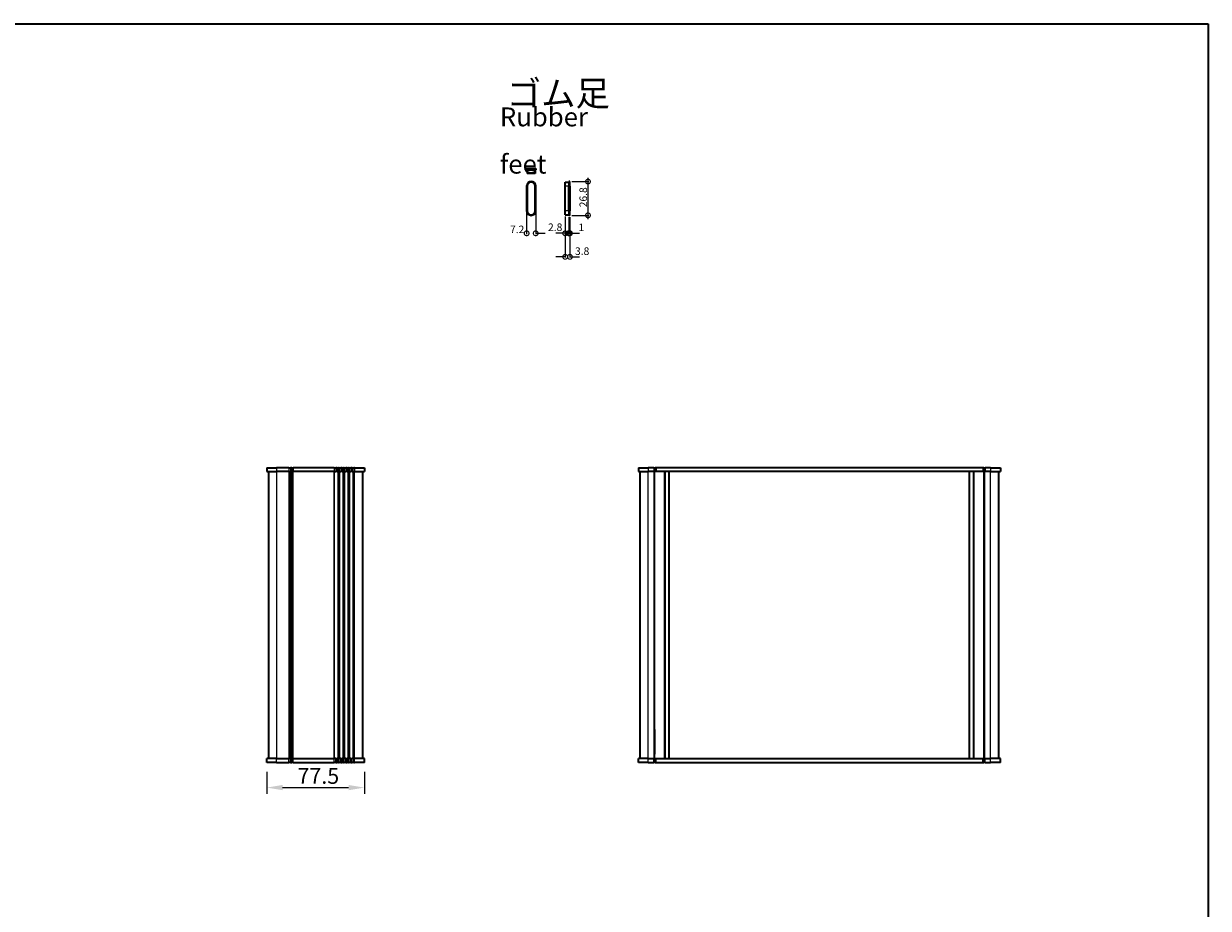
# Model space of a CAD drawing. Units: millimetres. Extents: x 43 to 6926, y 24 to 1429.
# Drawn here: x 2240 to 3181, y 726 to 1429 of the extents above; entities that cross this region are included whole.
import ezdxf

# ---------------------------------------------------------------- set-up
doc = ezdxf.new("R2010")
doc.units = ezdxf.units.MM
doc.header["$LTSCALE"] = 3
doc.layers.get('Defpoints').update_dxf_attribs({"lineweight": 25})
for name, color, linetype, lineweight in [('AM_5', 3, 'Continuous', 25), ('AM_5 @ 1', 3, 'Continuous', 25), ('Border (ISO)', 7, 'Continuous', 35), ('Symbol (ISO)', 7, 'Continuous', 18), ('Visible (ISO)', 7, 'Continuous', 35), ('Visible Narrow (ISO)', 7, 'Continuous', 25)]:
    doc.layers.add(name, color=color, linetype=linetype, lineweight=lineweight)
doc.styles.add('Note Text (TK)', font='txt')
doc.dimstyles.new('Default - Method 1b (TK)', dxfattribs={"dimscale": 3, "dimtxt": 2.5, "dimasz": 2.5, "dimexe": 1, "dimexo": 1.499999999999999, "dimgap": 1, "dimtad": 1, "dimtoh": 1, "dimrnd": 1e-08, "dimdsep": 46, "dimtxsty": 'Note Text (TK)', "dimcen": 0.09, "dimdle": 5, "dimclrd": 100, "dimclre": 100, "dimclrt": 7, "dimadec": 1, "dimazin": 1, "dimtfac": 1, "dimtmove": 0, "dimatfit": 3, "dimfxl": 1, "dimtolj": 1, "dimlwd": -1, "dimlwe": -1, "dimarcsym": 0})

# ---------------------------------------------------------------- blocks, each defined once
blk = doc.blocks.new('図面枠 tk図枠')
at = {"layer": 'Border (ISO)'}
for p, q in [((14.49999999999999, 289), (405.4999999999999, 289)), ((405.4999999999999, 289), (405.4999999999999, 8.000000000000007))]:
    blk.add_line(p, q, dxfattribs=at)
blk = doc.blocks.new('*D65')
at = {"layer": 'AM_5'}
for p, q in [((2433.474021256081, 834.850850385914), (2433.474021256081, 817.3508503859139)), ((2510.974021316697, 834.850850385914), (2510.974021316697, 817.3508503859139)), ((2445.974021256081, 822.350850385914), (2498.474021316697, 822.350850385914))]:
    blk.add_line(p, q, dxfattribs=at)
for points in [[(2445.974021256081, 824.4341837192472), (2445.974021256081, 820.2675170525806), (2433.474021256081, 822.350850385914)], [(2498.474021316697, 824.4341837192472), (2498.474021316697, 820.2675170525806), (2510.974021316697, 822.350850385914)]]:
    blk.add_solid(points, dxfattribs=at)
at = {"layer": 'Defpoints', "color": 0}
for p in [(2433.474021256081, 842.3508503859139), (2510.974021316697, 842.3508503859139), (2510.974021316697, 822.350850385914)]:
    blk.add_point(p, dxfattribs=at)
at = {"layer": 'AM_5', "color": 7, "insert": (2457.806407650025, 831.6008503859139), "char_height": 12.5, "attachment_point": 4, "style": 'Note Text (TK)'}
blk.add_mtext('\\A1;77.5', dxfattribs=at)
blk = doc.blocks.new('_DotSmall')
at = {"color": 0, "linetype": 'ByBlock', "const_width": 0.5}
blk.add_lwpolyline([(-0.0625, 0, 1), (0.0625, 0, 1)], format="xyb", close=True, dxfattribs=at)
blk = doc.blocks.new('*D24')
at = {"layer": 'AM_5'}
for p, q in [((2675.801738403901, 1303.615575325042), (2689.217402764013, 1303.615575325042)), ((2688.617402764014, 1306.615575325042), (2688.617402764014, 1273.815575325042)), ((2675.801738403901, 1276.815575325042), (2689.217402764013, 1276.815575325042))]:
    blk.add_line(p, q, dxfattribs=at)
at = {"layer": 'Defpoints', "color": 0}
for p in [(2674.301738403901, 1303.615575325042), (2674.301738403901, 1276.815575325042), (2688.617402764014, 1276.815575325042)]:
    blk.add_point(p, dxfattribs=at)
at = {"layer": 'AM_5', "xscale": 7.5, "yscale": 7.5, "zscale": 7.5}
for p, rotation in [((2688.617402764014, 1303.615575325042), 90), ((2688.617402764014, 1276.815575325042), 270)]:
    blk.add_blockref('_DotSmall', p, dxfattribs=dict(at, rotation=rotation))
at = {"layer": 'AM_5', "color": 7, "insert": (2684.872409737438, 1283.20989350686), "char_height": 6, "attachment_point": 4, "rotation": 90, "style": 'Note Text (TK)'}
blk.add_mtext('\\A1;26.8', dxfattribs=at)
blk = doc.blocks.new('*D25')
at = {"layer": 'AM_5'}
for p, q in [((2670.501738403901, 1275.812317107034), (2670.501738403901, 1261.940928363881)), ((2673.3017384039, 1275.315575325042), (2673.3017384039, 1261.940928363881)), ((2670.501738403901, 1262.540928363881), (2663.001738403901, 1262.540928363881)), ((2673.3017384039, 1262.540928363881), (2680.8017384039, 1262.540928363881))]:
    blk.add_line(p, q, dxfattribs=at)
at = {"layer": 'Defpoints', "color": 0}
for p in [(2670.501738403901, 1277.312317107034), (2673.3017384039, 1276.815575325042), (2673.3017384039, 1262.540928363881)]:
    blk.add_point(p, dxfattribs=at)
at = {"layer": 'AM_5', "xscale": 7.5, "yscale": 7.5, "zscale": 7.5}
blk.add_blockref('_DotSmall', (2670.501738403901, 1262.540928363881), dxfattribs=at)
at = {"layer": 'AM_5', "xscale": 7.5, "yscale": 7.5, "zscale": 7.5, "rotation": 180}
blk.add_blockref('_DotSmall', (2673.3017384039, 1262.540928363881), dxfattribs=at)
at = {"layer": 'AM_5', "color": 7, "insert": (2656.883449407391, 1267.373661005286), "char_height": 6, "attachment_point": 4, "style": 'Note Text (TK)'}
blk.add_mtext('\\A1;2.8', dxfattribs=at)
blk = doc.blocks.new('*D26')
at = {"layer": 'AM_5'}
for p, q in [((2673.3017384039, 1275.315575325042), (2673.3017384039, 1261.940928363881)), ((2674.3017384039, 1275.315575325042), (2674.3017384039, 1261.940928363881)), ((2673.3017384039, 1262.540928363881), (2665.8017384039, 1262.540928363881)), ((2674.3017384039, 1262.540928363881), (2681.8017384039, 1262.540928363881))]:
    blk.add_line(p, q, dxfattribs=at)
at = {"layer": 'Defpoints', "color": 0}
for p in [(2673.3017384039, 1276.815575325042), (2674.3017384039, 1276.815575325042), (2674.3017384039, 1262.540928363881)]:
    blk.add_point(p, dxfattribs=at)
at = {"layer": 'AM_5', "xscale": 7.5, "yscale": 7.5, "zscale": 7.5}
blk.add_blockref('_DotSmall', (2673.3017384039, 1262.540928363881), dxfattribs=at)
at = {"layer": 'AM_5', "xscale": 7.5, "yscale": 7.5, "zscale": 7.5, "rotation": 180}
blk.add_blockref('_DotSmall', (2674.3017384039, 1262.540928363881), dxfattribs=at)
at = {"layer": 'AM_5', "color": 7, "insert": (2681.114835488196, 1267.273389351784), "char_height": 6, "attachment_point": 4, "style": 'Note Text (TK)'}
blk.add_mtext('\\A1;1', dxfattribs=at)
blk = doc.blocks.new('*D27')
at = {"layer": 'AM_5'}
for p, q in [((2670.501738403901, 1275.812317107034), (2670.501738403901, 1243.265913448559)), ((2674.3017384039, 1275.315575325042), (2674.3017384039, 1243.265913448559)), ((2670.501738403901, 1243.865913448559), (2663.001738403901, 1243.865913448559)), ((2674.3017384039, 1243.865913448559), (2681.8017384039, 1243.865913448559))]:
    blk.add_line(p, q, dxfattribs=at)
at = {"layer": 'Defpoints', "color": 0}
for p in [(2670.501738403901, 1277.312317107034), (2674.3017384039, 1276.815575325042), (2674.3017384039, 1243.865913448559)]:
    blk.add_point(p, dxfattribs=at)
at = {"layer": 'AM_5', "xscale": 7.5, "yscale": 7.5, "zscale": 7.5}
blk.add_blockref('_DotSmall', (2670.501738403901, 1243.865913448559), dxfattribs=at)
at = {"layer": 'AM_5', "xscale": 7.5, "yscale": 7.5, "zscale": 7.5, "rotation": 180}
blk.add_blockref('_DotSmall', (2674.3017384039, 1243.865913448559), dxfattribs=at)
at = {"layer": 'AM_5', "color": 7, "insert": (2678.326493182444, 1248.369988826999), "char_height": 6, "attachment_point": 4, "style": 'Note Text (TK)'}
blk.add_mtext('\\A1;3.8', dxfattribs=at)
blk = doc.blocks.new('*D28')
at = {"layer": 'AM_5'}
for p, q in [((2639.889363262577, 1279.815575325042), (2639.889363262577, 1261.940928363881)), ((2647.089363262577, 1279.815575325042), (2647.089363262577, 1261.940928363881)), ((2647.089363262577, 1262.540928363881), (2654.589363262576, 1262.540928363881))]:
    blk.add_line(p, q, dxfattribs=at)
at = {"layer": 'Defpoints', "color": 0}
for p in [(2639.889363262577, 1280.415575325042), (2647.089363262577, 1280.415575325042), (2647.089363262577, 1262.540928363881)]:
    blk.add_point(p, dxfattribs=at)
at = {"layer": 'AM_5', "xscale": 7.5, "yscale": 7.5, "zscale": 7.5, "rotation": 180}
blk.add_blockref('_DotSmall', (2639.889363262577, 1262.540928363881), dxfattribs=at)
at = {"layer": 'AM_5', "xscale": 7.5, "yscale": 7.5, "zscale": 7.5}
blk.add_blockref('_DotSmall', (2647.089363262577, 1262.540928363881), dxfattribs=at)
at = {"layer": 'AM_5', "color": 7, "insert": (2626.677926983875, 1265.671064276825), "char_height": 6, "attachment_point": 4, "style": 'Note Text (TK)'}
blk.add_mtext('\\A1;7.2', dxfattribs=at)

msp = doc.modelspace()

# ---------------------------------------------------------------- linework, layer by layer
at = {"layer": 'Visible (ISO)'}
for p, q in [((2639.889363262583, 1313.901367572762), (2639.889363262583, 1312.901367572762)), ((2647.089363262583, 1313.901367572762), (2639.889363262583, 1313.901367572762)), ((2639.889363262583, 1312.901367572762), (2647.089363262583, 1312.901367572762)), ((2640.239363262583, 1312.901367572762), (2640.386105044576, 1310.101367572762)), ((2646.592621480591, 1310.101367572762), (2640.386105044576, 1310.101367572762)), ((2646.739363262583, 1312.901367572762), (2646.592621480591, 1310.101367572762)), ((2647.089363262583, 1313.901367572762), (2647.089363262583, 1312.901367572762)), ((2639.889363262577, 1300.015575325042), (2639.889363262577, 1280.415575325042)), ((2640.239363262577, 1280.415575325082), (2640.239363262577, 1300.015575325001)), ((2640.386105044569, 1300.015575325001), (2640.386105044569, 1280.415575325082)), ((2646.592621480584, 1280.415575325081), (2646.592621480584, 1300.015575325003)), ((2646.739363262577, 1300.015575325001), (2646.739363262577, 1280.415575325082)), ((2647.089363262577, 1280.415575325042), (2647.089363262577, 1300.015575325042)), ((2670.5017384039, 1303.118833543049), (2673.3017384039, 1303.265575325042)), ((2670.501738403901, 1300.015575325042), (2670.5017384039, 1303.118833543049)), ((2670.501738403901, 1280.415575325081), (2670.501738403901, 1300.015575325003)), ((2673.3017384039, 1303.615575325042), (2673.301738403901, 1300.015575325042)), ((2674.3017384039, 1303.615575325042), (2673.3017384039, 1303.615575325042)), ((2673.301738403901, 1280.415575325042), (2673.301738403901, 1300.015575325042)), ((2674.301738403901, 1300.015575325042), (2674.3017384039, 1303.615575325042)), ((2674.301738403901, 1300.015575325042), (2674.301738403901, 1280.415575325042)), ((2670.5017384039, 1277.312317107034), (2670.501738403901, 1280.415575325042)), ((2673.301738403901, 1280.415575325042), (2673.3017384039, 1276.815575325042)), ((2674.3017384039, 1276.815575325042), (2674.301738403901, 1280.415575325042)), ((2670.5017384039, 1277.312317107034), (2673.3017384039, 1277.165575325042)), ((2674.3017384039, 1276.815575325042), (2673.3017384039, 1276.815575325042)), ((2433.474021107923, 1076.350850385914), (2433.474021107923, 1073.350850385914)), ((2433.474021107923, 1076.350850385914), (2441.224021163836, 1076.350850385914)), ((2433.474021107923, 1073.350850385914), (2441.224021163836, 1073.350850385914)), ((2434.724021196814, 1073.350850385914), (2434.724021196814, 845.350850385914)), ((2450.989085947151, 1076.350850385914), (2441.224021163836, 1076.350850385914)), ((2450.989085947151, 1073.350850385914), (2441.224021163836, 1073.350850385914)), ((2450.989085947151, 1076.350850385914), (2452.203540562787, 1076.350850385914)), ((2450.989085947151, 1073.350850385914), (2452.203540562787, 1073.350850385914)), ((2453.24450165021, 1076.350850385914), (2452.203540562787, 1076.350850385914)), ((2453.24450165021, 1073.350850385914), (2452.203540562787, 1073.350850385914)), ((2452.724021196856, 1073.350850385914), (2452.724021196856, 845.350850385914)), ((2452.724021197847, 845.3508503859138), (2452.724021197847, 1073.350850385914)), ((2453.24450165021, 1076.350850385914), (2454.458956259179, 1076.350850385914)), ((2453.24450165021, 1073.350850385914), (2454.458956259179, 1073.350850385914)), ((2486.989085976573, 1076.350850385914), (2454.458956259179, 1076.350850385914)), ((2486.989085976573, 1073.350850385914), (2454.458956259179, 1073.350850385914)), ((2486.989085976573, 1076.350850385914), (2488.203540586896, 1076.350850385914)), ((2486.989085976573, 1073.350850385914), (2488.203540586896, 1073.350850385914)), ((2489.24450168117, 1076.350850385914), (2488.203540586896, 1076.350850385914)), ((2489.24450168117, 1073.350850385914), (2488.203540586896, 1073.350850385914)), ((2489.24450168117, 1076.350850385914), (2490.458956291059, 1076.350850385914)), ((2489.24450168117, 1073.350850385914), (2490.458956291059, 1073.350850385914)), ((2490.989085976481, 1076.350850385914), (2490.458956291059, 1076.350850385914)), ((2490.989085976481, 1073.350850385914), (2490.458956291059, 1073.350850385914)), ((2490.989085976481, 1076.350850385914), (2492.203540586797, 1076.350850385914)), ((2490.989085976481, 1073.350850385914), (2492.203540586797, 1073.350850385914)), ((2493.244501681171, 1076.350850385914), (2492.203540586797, 1076.350850385914)), ((2493.244501681171, 1073.350850385914), (2492.203540586797, 1073.350850385914)), ((2493.244501681171, 1076.350850385914), (2494.458956291059, 1076.350850385914)), ((2493.244501681171, 1073.350850385914), (2494.458956291059, 1073.350850385914)), ((2494.989085976481, 1076.350850385914), (2494.458956291059, 1076.350850385914)), ((2494.989085976481, 1073.350850385914), (2494.458956291059, 1073.350850385914)), ((2494.989085976481, 1076.350850385914), (2496.203540586797, 1076.350850385914)), ((2494.989085976481, 1073.350850385914), (2496.203540586797, 1073.350850385914)), ((2497.244501681173, 1076.350850385914), (2496.203540586797, 1076.350850385914)), ((2497.244501681173, 1073.350850385914), (2496.203540586797, 1073.350850385914)), ((2497.244501681173, 1076.350850385914), (2498.458956291064, 1076.350850385914)), ((2497.244501681173, 1073.350850385914), (2498.458956291064, 1073.350850385914)), ((2498.989085976484, 1076.350850385914), (2498.458956291064, 1076.350850385914)), ((2498.989085976484, 1073.350850385914), (2498.458956291064, 1073.350850385914)), ((2498.989085976483, 1076.350850385914), (2500.203540586797, 1076.350850385914)), ((2498.989085976483, 1073.350850385914), (2500.203540586797, 1073.350850385914)), ((2501.244501681173, 1076.350850385914), (2500.203540586797, 1076.350850385914)), ((2501.244501681173, 1073.350850385914), (2500.203540586797, 1073.350850385914)), ((2501.244501681173, 1076.350850385914), (2502.458956291063, 1076.350850385914)), ((2501.244501681173, 1073.350850385914), (2502.458956291063, 1073.350850385914)), ((2503.224021073824, 1076.350850385914), (2502.458956291063, 1076.350850385914)), ((2503.224021073824, 1073.350850385914), (2502.458956291063, 1073.350850385914)), ((2503.224021073824, 1076.350850385914), (2510.974021137149, 1076.350850385914)), ((2503.224021073824, 1073.350850385914), (2510.974021137149, 1073.350850385914)), ((2509.724021227151, 845.3508503859138), (2509.724021227151, 1073.350850385914)), ((2510.974021137149, 1076.350850385914), (2510.974021137149, 1073.350850385914)), ((2728.771581546358, 1076.350850385914), (2728.771581546358, 1073.350850385914)), ((2728.771581546358, 1076.350850385914), (2736.521581602945, 1076.350850385914)), ((2728.771581546358, 1073.350850385914), (2736.521581602945, 1073.350850385914)), ((2730.021581486397, 845.3508503859138), (2730.021581486397, 1073.350850385914)), ((2740.900261216133, 1076.350850385914), (2736.521581602945, 1076.350850385914)), ((2740.900261216133, 1073.350850385914), (2736.521581602945, 1073.350850385914)), ((2740.900261216133, 1076.350850385914), (2741.960921367938, 1076.350850385914)), ((2740.900261216133, 1073.350850385914), (2741.960921367938, 1073.350850385914)), ((2741.521581487829, 868.5508503859137), (2741.521581487829, 1073.350850385914)), ((2742.375134973106, 1076.350850385914), (2741.960921367938, 1076.350850385914)), ((2742.375134973106, 1073.350850385914), (2741.960921367938, 1073.350850385914)), ((2742.728688357097, 1076.350850385914), (2742.375134973106, 1076.350850385914)), ((2742.728688357097, 1073.350850385914), (2742.375134973106, 1073.350850385914)), ((3002.31460678122, 1076.350850385914), (2742.728688357097, 1076.350850385914)), ((3002.31460678122, 1073.350850385914), (2742.728688357097, 1073.350850385914)), ((2749.821581487803, 845.3508503859138), (2749.821581487803, 1073.350850385914)), ((2753.221581487802, 845.3508503859138), (2753.221581487802, 1073.350850385914)), ((2991.821581474832, 845.3508503859138), (2991.821581474832, 1073.350850385914)), ((2995.221581474832, 845.3508503859138), (2995.221581474832, 1073.350850385914)), ((3002.668028118612, 1076.350850385914), (3002.31460678122, 1076.350850385914)), ((3002.668028118612, 1073.350850385914), (3002.31460678122, 1073.350850385914)), ((3003.082241705939, 1076.350850385914), (3002.668028118612, 1076.350850385914)), ((3003.082241705939, 1073.350850385914), (3002.668028118612, 1073.350850385914)), ((3003.08224170594, 1076.350850385914), (3004.142901851059, 1076.350850385914)), ((3003.08224170594, 1073.350850385914), (3004.142901851059, 1073.350850385914)), ((3003.521581475041, 1069.750850385914), (3003.521581475041, 1073.350850385914)), ((3008.521528322234, 1076.350850385914), (3004.142901851059, 1076.350850385914)), ((3008.521528322234, 1073.350850385914), (3004.142901851059, 1073.350850385914)), ((3008.521528322234, 1076.350850385914), (3016.271581444806, 1076.350850385914)), ((3008.521528322234, 1073.350850385914), (3016.271581444806, 1073.350850385914)), ((3015.021581474965, 845.3508503859138), (3015.021581474965, 1073.350850385914)), ((3016.271581444806, 1076.350850385914), (3016.271581444806, 1073.350850385914)), ((3003.52158147503, 1050.150850385914), (3003.52158147503, 1069.750850385914)), ((3003.521581475041, 868.5508503859137), (3003.521581475041, 1050.150850385914)), ((2741.521581487901, 868.5508503859139), (2741.521581487901, 848.9508503859138)), ((3003.52158147503, 848.9508503859138), (3003.52158147503, 868.5508503859139)), ((2741.521581487829, 845.3508503859138), (2741.521581487829, 848.9508503859138)), ((3003.521581475041, 845.3508503859138), (3003.521581475041, 848.9508503859138)), ((2441.224082726438, 845.3508503859138), (2433.474021256078, 845.3508503859138)), ((2433.47402125608, 842.3508503859139), (2433.47402125608, 845.3508503859138)), ((2441.224082726438, 842.3508503859139), (2433.474021256078, 842.3508503859139)), ((2441.224082726438, 845.3508503859138), (2450.989086102673, 845.3508503859138)), ((2441.224082726438, 842.3508503859139), (2450.989086102673, 842.3508503859139)), ((2452.203540719824, 845.3508503859138), (2450.989086102673, 845.3508503859138)), ((2452.203540719824, 842.3508503859139), (2450.989086102673, 842.3508503859139)), ((2452.203540719435, 845.3508503859138), (2453.24450195913, 845.3508503859138)), ((2452.203540719435, 842.3508503859139), (2453.24450195913, 842.3508503859139)), ((2454.458956569598, 845.3508503859138), (2453.24450195913, 845.3508503859138)), ((2454.458956569598, 842.3508503859139), (2453.24450195913, 842.3508503859139)), ((2454.458956569598, 845.3508503859138), (2486.989086255406, 845.3508503859138)), ((2454.458956569598, 842.3508503859139), (2486.989086255406, 842.3508503859139)), ((2488.203540865046, 845.3508503859138), (2486.989086255406, 845.3508503859138)), ((2488.203540865046, 842.3508503859139), (2486.989086255406, 842.3508503859139)), ((2488.203540865046, 845.3508503859138), (2489.244501959137, 845.3508503859138)), ((2488.203540865046, 842.3508503859139), (2489.244501959137, 842.3508503859139)), ((2490.458956569599, 845.3508503859138), (2489.244501959137, 845.3508503859138)), ((2490.458956569599, 842.3508503859139), (2489.244501959137, 842.3508503859139)), ((2490.458956569599, 845.3508503859138), (2490.989086255019, 845.3508503859138)), ((2490.458956569599, 842.3508503859139), (2490.989086255019, 842.3508503859139)), ((2492.203540864765, 845.3508503859138), (2490.98908625502, 845.3508503859138)), ((2492.203540864765, 842.3508503859139), (2490.98908625502, 842.3508503859139)), ((2492.203540864765, 845.3508503859138), (2493.244501959138, 845.3508503859138)), ((2492.203540864765, 842.3508503859139), (2493.244501959138, 842.3508503859139)), ((2494.458956569598, 845.3508503859138), (2493.244501959138, 845.3508503859138)), ((2494.458956569598, 842.3508503859139), (2493.244501959138, 842.3508503859139)), ((2494.458956569598, 845.3508503859138), (2494.989086255023, 845.3508503859138)), ((2494.458956569598, 842.3508503859139), (2494.989086255023, 842.3508503859139)), ((2496.203540864766, 845.3508503859138), (2494.989086255023, 845.3508503859138)), ((2496.203540864766, 842.3508503859139), (2494.989086255023, 842.3508503859139)), ((2496.203540864766, 845.3508503859138), (2497.244501959138, 845.3508503859138)), ((2496.203540864766, 842.3508503859139), (2497.244501959138, 842.3508503859139)), ((2498.458956569602, 845.3508503859138), (2497.244501959138, 845.3508503859138)), ((2498.458956569602, 842.3508503859139), (2497.244501959138, 842.3508503859139)), ((2498.458956569602, 845.3508503859138), (2498.989086255023, 845.3508503859138)), ((2498.458956569602, 842.3508503859139), (2498.989086255023, 842.3508503859139)), ((2500.203540864764, 845.3508503859138), (2498.989086255023, 845.3508503859138)), ((2500.203540864764, 842.3508503859139), (2498.989086255023, 842.3508503859139)), ((2500.203540864764, 845.3508503859138), (2501.24450195914, 845.3508503859138)), ((2500.203540864764, 842.3508503859139), (2501.24450195914, 842.3508503859139)), ((2502.458956569579, 845.3508503859138), (2501.24450195914, 845.3508503859138)), ((2502.458956569579, 842.3508503859139), (2501.24450195914, 842.3508503859139)), ((2502.458956569579, 845.3508503859138), (2503.224021350809, 845.3508503859138)), ((2502.458956569579, 842.3508503859139), (2503.224021350809, 842.3508503859139)), ((2510.974021316697, 845.3508503859138), (2503.224021350809, 845.3508503859138)), ((2510.974021316697, 842.3508503859139), (2503.224021350809, 842.3508503859139)), ((2510.974021316697, 842.3508503859139), (2510.974021316697, 845.3508503859138)), ((2728.77158170504, 842.3508503859139), (2728.77158170504, 845.3508503859138)), ((2736.521634828152, 845.3508503859138), (2728.771581705041, 845.3508503859138)), ((2736.521634828152, 842.3508503859139), (2728.771581705041, 842.3508503859139)), ((2736.521634828152, 845.3508503859138), (2740.900261299327, 845.3508503859138)), ((2736.521634828152, 842.3508503859139), (2740.900261299327, 842.3508503859139)), ((2741.960921444416, 845.3508503859138), (2740.900261299327, 845.3508503859138)), ((2741.960921444416, 842.3508503859139), (2740.900261299327, 842.3508503859139)), ((2741.960921444416, 845.3508503859138), (2742.375135031715, 845.3508503859138)), ((2741.960921444416, 842.3508503859139), (2742.375135031715, 842.3508503859139)), ((2742.375135031715, 845.3508503859138), (2742.728556369097, 845.3508503859138)), ((2742.375135031715, 842.3508503859139), (2742.728556369097, 842.3508503859139)), ((2742.728556369097, 845.3508503859138), (3002.31447479322, 845.3508503859138)), ((2742.728556369097, 842.3508503859139), (3002.31447479322, 842.3508503859139)), ((3002.31447479322, 845.3508503859138), (3002.66802817722, 845.3508503859138)), ((3002.31447479322, 842.3508503859139), (3002.66802817722, 842.3508503859139)), ((3002.66802817722, 845.3508503859138), (3003.082241782418, 845.3508503859138)), ((3002.66802817722, 842.3508503859139), (3003.082241782418, 842.3508503859139)), ((3004.142901934253, 845.3508503859138), (3003.082241782418, 845.3508503859138)), ((3004.142901934253, 842.3508503859139), (3003.082241782418, 842.3508503859139)), ((3004.142901934253, 845.3508503859138), (3008.521581547441, 845.3508503859138)), ((3004.142901934253, 842.3508503859139), (3008.521581547441, 842.3508503859139)), ((3016.271581603487, 845.3508503859138), (3008.521581547441, 845.3508503859138)), ((3016.271581603487, 842.3508503859139), (3008.521581547441, 842.3508503859139)), ((3016.271581603487, 842.3508503859139), (3016.271581603487, 845.3508503859138))]:
    msp.add_line(p, q, dxfattribs=at)
for centre, radius, start, end in [((2643.489363262576, 1300.015575325042), 3.600000000000003, 0, 180), ((2643.489363262576, 1300.015575325042), 3.250000000000002, 0, 180), ((2643.489363262576, 1300.015575325042), 3.103258218007486, 0, 180), ((2643.489363262576, 1280.415575325042), 3.600000000000003, 180, 0), ((2643.489363262576, 1280.415575325042), 3.250000000000003, 180, 0), ((2643.489363262576, 1280.415575325042), 3.103258218007488, 180, 0)]:
    msp.add_arc(centre, radius, start, end, dxfattribs=at)
at = {"layer": 'Visible Narrow (ISO)'}
for p, q in [((2640.239363262577, 1300.015575325001), (2640.386105044569, 1300.015575325001)), ((2646.739363262577, 1300.015575325001), (2646.592621480584, 1300.015575325003)), ((2673.301738403901, 1300.015575325001), (2670.501738403901, 1300.015575325003)), ((2674.301738403901, 1300.015575325042), (2673.301738403901, 1300.015575325042)), ((2640.239363262577, 1280.415575325082), (2640.386105044569, 1280.415575325082)), ((2646.739363262577, 1280.415575325082), (2646.592621480584, 1280.415575325081)), ((2673.301738403901, 1280.415575325082), (2670.501738403901, 1280.415575325081)), ((2674.301738403901, 1280.415575325042), (2673.301738403901, 1280.415575325042)), ((2441.224021163836, 1076.350850385914), (2441.224021163836, 1073.350850385914)), ((2441.224021256158, 1073.350850385914), (2441.224021256158, 845.350850385914)), ((2450.989085947151, 1076.350850385914), (2450.989085947151, 1073.350850385914)), ((2450.989086039572, 1073.350850385914), (2450.989086039572, 845.350850385914)), ((2451.336073071031, 1073.350850385914), (2451.336073071031, 845.350850385914)), ((2452.203540562787, 1076.350850385914), (2452.203540562787, 1073.350850385914)), ((2452.46315163164, 1073.350850385914), (2452.46315163164, 845.350850385914)), ((2452.984890763069, 845.3508503859138), (2452.984890763069, 1073.350850385914)), ((2453.24450165021, 1076.350850385914), (2453.24450165021, 1073.350850385914)), ((2454.111969323691, 845.3508503859138), (2454.111969323691, 1073.350850385914)), ((2454.458956259179, 1076.350850385914), (2454.458956259179, 1073.350850385914)), ((2454.458956355151, 845.3508503859138), (2454.458956355151, 1073.350850385914)), ((2486.989085976573, 1076.350850385914), (2486.989085976573, 1073.350850385914)), ((2486.989086071701, 845.3508503859138), (2486.989086071701, 1073.350850385914)), ((2487.336073103058, 845.3508503859138), (2487.336073103058, 1073.350850385914)), ((2488.203540586896, 1076.350850385914), (2488.203540586896, 1073.350850385914)), ((2489.24450168117, 1076.350850385914), (2489.24450168117, 1073.350850385914)), ((2490.111969354456, 845.3508503859138), (2490.111969354456, 1073.350850385914)), ((2490.458956291059, 1076.350850385914), (2490.458956291059, 1073.350850385914)), ((2490.458956385945, 845.3508503859138), (2490.458956385945, 1073.350850385914)), ((2490.989085976481, 1076.350850385914), (2490.989085976481, 1073.350850385914)), ((2490.989086071368, 845.3508503859138), (2490.989086071368, 1073.350850385914)), ((2491.336073102794, 845.3508503859138), (2491.336073102794, 1073.350850385914)), ((2492.203540586797, 1076.350850385914), (2492.203540586797, 1073.350850385914)), ((2493.244501681171, 1076.350850385914), (2493.244501681171, 1073.350850385914)), ((2494.111969354455, 845.3508503859138), (2494.111969354455, 1073.350850385914)), ((2494.458956291059, 1076.350850385914), (2494.458956291059, 1073.350850385914)), ((2494.458956385945, 845.3508503859138), (2494.458956385945, 1073.350850385914)), ((2494.989085976481, 1076.350850385914), (2494.989085976481, 1073.350850385914)), ((2494.989086071368, 845.3508503859138), (2494.989086071368, 1073.350850385914)), ((2495.336073102794, 845.3508503859138), (2495.336073102794, 1073.350850385914)), ((2496.203540586797, 1076.350850385914), (2496.203540586797, 1073.350850385914)), ((2497.244501681173, 1076.350850385914), (2497.244501681173, 1073.350850385914)), ((2498.111969354457, 845.3508503859138), (2498.111969354457, 1073.350850385914)), ((2498.458956291064, 1076.350850385914), (2498.458956291064, 1073.350850385914)), ((2498.458956385948, 845.3508503859138), (2498.458956385948, 1073.350850385914)), ((2498.989085976484, 1076.350850385914), (2498.989085976484, 1073.350850385914)), ((2498.989086071368, 845.3508503859138), (2498.989086071368, 1073.350850385914)), ((2499.336073102793, 845.3508503859138), (2499.336073102793, 1073.350850385914)), ((2500.203540586797, 1076.350850385914), (2500.203540586797, 1073.350850385914)), ((2501.244501681173, 1076.350850385914), (2501.244501681173, 1073.350850385914)), ((2502.111969354457, 845.3508503859138), (2502.111969354457, 1073.350850385914)), ((2502.458956291063, 1076.350850385914), (2502.458956291063, 1073.350850385914)), ((2502.458956385947, 845.3508503859138), (2502.458956385947, 1073.350850385914)), ((2503.224021073824, 1076.350850385914), (2503.224021073824, 1073.350850385914)), ((2503.224021168708, 845.3508503859138), (2503.224021168708, 1073.350850385914)), ((2736.521581602945, 1076.350850385914), (2736.521581602945, 1073.350850385914)), ((2736.521581547869, 845.3508503859138), (2736.521581547869, 1073.350850385914)), ((2740.900261216133, 1076.350850385914), (2740.900261216133, 1073.350850385914)), ((2741.221581487899, 845.3508503859138), (2741.221581487899, 1073.350850385914)), ((2741.960921367938, 1076.350850385914), (2741.960921367938, 1073.350850385914)), ((2742.375134973106, 1076.350850385914), (2742.375134973106, 1073.350850385914)), ((2742.728688357097, 1076.350850385914), (2742.728688357097, 1073.350850385914)), ((2749.521581487871, 845.3508503859138), (2749.521581487871, 1073.350850385914)), ((2750.121581486457, 845.3508503859138), (2750.121581486457, 1073.350850385914)), ((2752.92158148646, 845.3508503859138), (2752.92158148646, 1073.350850385914)), ((2753.521581487871, 845.3508503859138), (2753.521581487871, 1073.350850385914)), ((2991.521581474834, 845.3508503859138), (2991.521581474834, 1073.350850385914)), ((2992.121581474996, 845.3508503859138), (2992.121581474996, 1073.350850385914)), ((2994.921581474997, 845.3508503859138), (2994.921581474997, 1073.350850385914)), ((2995.521581474833, 845.3508503859138), (2995.521581474833, 1073.350850385914)), ((3002.31460678122, 1076.350850385914), (3002.31460678122, 1073.350850385914)), ((3002.668028118612, 1076.350850385914), (3002.668028118612, 1073.350850385914)), ((3003.082241705939, 1076.350850385914), (3003.082241705939, 1073.350850385914)), ((3003.821581475043, 845.3508503859138), (3003.821581475043, 1073.350850385914)), ((3004.142901851059, 1076.350850385914), (3004.142901851059, 1073.350850385914)), ((3008.521528322234, 1076.350850385914), (3008.521528322234, 1073.350850385914)), ((3008.52163007462, 845.3508503859138), (3008.52163007462, 1073.350850385914)), ((2441.224082726438, 842.3508503859139), (2441.224082726438, 845.3508503859138)), ((2450.989086102673, 842.3508503859139), (2450.989086102673, 845.3508503859138)), ((2452.203540719823, 842.3508503859139), (2452.203540719823, 845.3508503859138)), ((2453.24450195913, 842.3508503859139), (2453.24450195913, 845.3508503859138)), ((2454.458956569598, 842.3508503859139), (2454.458956569598, 845.3508503859138)), ((2486.989086255406, 842.3508503859139), (2486.989086255406, 845.3508503859138)), ((2488.203540865046, 842.3508503859139), (2488.203540865046, 845.3508503859138)), ((2489.244501959137, 842.3508503859139), (2489.244501959137, 845.3508503859138)), ((2490.458956569599, 842.3508503859139), (2490.458956569599, 845.3508503859138)), ((2490.989086255019, 842.3508503859139), (2490.989086255019, 845.3508503859138)), ((2492.203540864765, 842.3508503859139), (2492.203540864765, 845.3508503859138)), ((2493.244501959138, 842.3508503859139), (2493.244501959138, 845.3508503859138)), ((2494.458956569598, 842.3508503859139), (2494.458956569598, 845.3508503859138)), ((2494.989086255023, 842.3508503859139), (2494.989086255023, 845.3508503859138)), ((2496.203540864766, 842.3508503859139), (2496.203540864766, 845.3508503859138)), ((2497.244501959138, 842.3508503859139), (2497.244501959138, 845.3508503859138)), ((2498.458956569602, 842.3508503859139), (2498.458956569602, 845.3508503859138)), ((2498.989086255023, 842.3508503859139), (2498.989086255023, 845.3508503859138)), ((2500.203540864764, 842.3508503859139), (2500.203540864764, 845.3508503859138)), ((2501.24450195914, 842.3508503859139), (2501.24450195914, 845.3508503859138)), ((2502.458956569579, 842.3508503859139), (2502.458956569579, 845.3508503859138)), ((2503.224021350809, 842.3508503859139), (2503.224021350809, 845.3508503859138)), ((2736.521634828152, 842.3508503859139), (2736.521634828152, 845.3508503859138)), ((2740.900261299327, 842.3508503859139), (2740.900261299327, 845.3508503859138)), ((2741.960921444416, 842.3508503859139), (2741.960921444416, 845.3508503859138)), ((2742.375135031715, 842.3508503859139), (2742.375135031715, 845.3508503859138)), ((2742.728556369097, 842.3508503859139), (2742.728556369097, 845.3508503859138)), ((3002.31447479322, 842.3508503859139), (3002.31447479322, 845.3508503859138)), ((3002.66802817722, 842.3508503859139), (3002.66802817722, 845.3508503859138)), ((3003.082241782418, 842.3508503859139), (3003.082241782418, 845.3508503859138)), ((3004.142901934253, 842.3508503859139), (3004.142901934253, 845.3508503859138)), ((3008.521581547441, 842.3508503859139), (3008.521581547441, 845.3508503859138))]:
    msp.add_line(p, q, dxfattribs=at)

# ---------------------------------------------------------------- block references
at = {"xscale": 5, "yscale": 5, "zscale": 5}
msp.add_blockref('図面枠 tk図枠', (1154, -16.00000000000002), dxfattribs=at)

# ---------------------------------------------------------------- texts
at = {"layer": 'Symbol (ISO)', "color": 7, "attachment_point": 4, "line_spacing_factor": 1.5, "style": 'Note Text (TK)'}
for s, insert, char_height, width in [('{\\fＭＳ Ｐゴシック|b0|i0;\\H20.0000;ゴム足}', (2624.132651300872, 1373.672714512517), 20.00000029802322, 85.8479499816898), ('{\\fＭＳ Ｐゴシック|b0|i0;\\H15.0000;Rubber feet}', (2618.615344392056, 1336.223765955592), 15.00000059604644, 110.6140375137332)]:
    msp.add_mtext(s, dxfattribs=dict(at, insert=insert, char_height=char_height, width=width))

# ---------------------------------------------------------------- dimensions: what is measured, and where the dimension line sits
at = {"layer": 'AM_5'}
for base, p1, p2, angle, override, picture, middle in [((2688.617402764014, 1276.815575325042), (2674.3017384039, 1303.615575325042), (2674.3017384039, 1276.815575325042), 90, {"dimtxt": 2, "dimexe": 0.2, "dimexo": 0.5, "dimtoh": 0, "dimblk1": 'DotSmall', "dimblk2": 'DotSmall', "dimsah": 1, "dimdle": 1, "dimclrd": 256, "dimclre": 256, "dimtofl": 0, "dimtmove": 1, "dimatfit": 1}, '*D24', (2690.872409737438, 1290.215575325042)), ((2647.089363262577, 1262.540928363881), (2639.889363262577, 1280.415575325042), (2647.089363262577, 1280.415575325042), 180, {"dimtxt": 2, "dimexe": 0.2, "dimexo": 0.2, "dimgap": 0.5, "dimtoh": 0, "dimblk1": 'DotSmall', "dimblk2": 'DotSmall', "dimsah": 1, "dimdle": 1, "dimclrd": 256, "dimclre": 256, "dimtofl": 0, "dimtmove": 1, "dimatfit": 1}, '*D28', (2631.416563347511, 1261.171064276825)), ((2673.3017384039, 1262.540928363881), (2670.501738403901, 1277.312317107034), (2673.3017384039, 1276.815575325042), 180, {"dimtxt": 2, "dimexe": 0.2, "dimexo": 0.5, "dimtoh": 0, "dimblk1": 'DotSmall', "dimblk2": 'DotSmall', "dimsah": 1, "dimdle": 1, "dimclrd": 256, "dimclre": 256, "dimtofl": 0, "dimtmove": 1, "dimatfit": 1}, '*D25', (2661.707313043755, 1261.373661005286)), ((2674.3017384039, 1243.865913448559), (2670.501738403901, 1277.312317107034), (2674.3017384039, 1276.815575325042), 180, {"dimtxt": 2, "dimexe": 0.2, "dimexo": 0.5, "dimtoh": 0, "dimblk1": 'DotSmall', "dimblk2": 'DotSmall', "dimsah": 1, "dimdle": 1, "dimclrd": 256, "dimclre": 256, "dimtofl": 0, "dimtmove": 1, "dimatfit": 1}, '*D27', (2683.150356818807, 1242.369988826999)), ((2674.3017384039, 1262.540928363881), (2673.3017384039, 1276.815575325042), (2674.3017384039, 1276.815575325042), 180, {"dimtxt": 2, "dimexe": 0.2, "dimexo": 0.5, "dimtoh": 0, "dimblk1": 'DotSmall', "dimblk2": 'DotSmall', "dimsah": 1, "dimdle": 1, "dimclrd": 256, "dimclre": 256, "dimtofl": 0, "dimtmove": 1, "dimatfit": 1}, '*D26', (2682.018244579105, 1261.273389351784))]:
    dim = msp.add_linear_dim(base=base, p1=p1, p2=p2, angle=angle, dimstyle='Default - Method 1b (TK)', override=override, dxfattribs=at)
    dim.commit()
    dim.dimension.update_dxf_attribs({"geometry": picture, "text_midpoint": middle, "dimtype": 160})
at = {"layer": 'AM_5 @ 1'}
dim = msp.add_linear_dim(base=(2510.974021316697, 822.350850385914), p1=(2433.474021256081, 842.3508503859139), p2=(2510.974021316697, 842.3508503859139), dimstyle='Default - Method 1b (TK)', override={"dimscale": 1, "dimtxt": 12.5, "dimasz": 12.5, "dimexe": 5, "dimexo": 7.499999999999999, "dimgap": 3, "dimtoh": 0, "dimcen": 0.45, "dimclrd": 256, "dimclre": 256, "dimtix": 0, "dimtofl": 0, "dimtmove": 0, "dimatfit": 1}, dxfattribs=at)
dim.commit()
dim.dimension.update_dxf_attribs({"geometry": '*D65', "text_midpoint": (2472.224021286389, 822.350850385914), "dimtype": 128})

doc.saveas('drawing.dxf')
